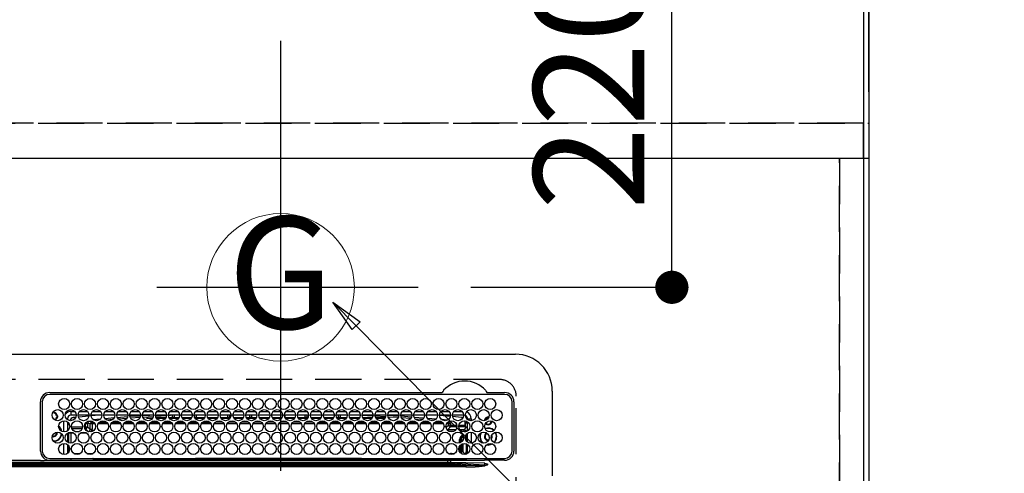
# Model space of a CAD drawing. Extents: x 55896 to 82369, y -11045 to -2175.
# Drawn here: x 73291 to 73825, y -4181 to -3935 of the extents above; entities that cross this region are included whole.
import ezdxf
from ezdxf.enums import TextEntityAlignment as Align

# ---------------------------------------------------------------- set-up
doc = ezdxf.new("R2010")
doc.units = 0
doc.header["$LTSCALE"] = 50
doc.header["$MEASUREMENT"] = 0
doc.linetypes.add('DASHED', pattern=[0.75, 0.5, -0.25])
doc.linetypes.add('HIDDEN', pattern=[0.375, 0.25, -0.125])
doc.layers.get('0').update_dxf_attribs({"linetype": 'CONTINUOUS'})
doc.layers.get('DEFPOINTS').update_dxf_attribs({"color": 146, "linetype": 'CONTINUOUS'})
for name, color, linetype in [('111-壁仕上', 3, 'CONTINUOUS'), ('121-キャビネット（中）', 253, 'HIDDEN'), ('126-甲板', 2, 'CONTINUOUS'), ('150-機器', 8, 'CONTINUOUS'), ('160-文字', 254, 'CONTINUOUS'), ('166-寸法B', 11, 'CONTINUOUS')]:
    doc.layers.add(name, color=color, linetype=linetype)
doc.styles.add('KH001', font='txt')
doc.dimstyles.new('KH1xx030', dxfattribs={"dimscale": 30, "dimtxt": 2, "dimasz": 0.6, "dimexe": 0.3, "dimexo": 1.2, "dimgap": 0.5, "dimtad": 3, "dimdec": 1, "dimdsep": 46, "dimlunit": 6, "dimtxsty": 'KH001', "dimblk": 'DOT', "dimcen": 1, "dimdle": 1, "dimclrd": 256, "dimclre": 256, "dimclrt": 256, "dimadec": 0, "dimazin": 0, "dimtfac": 1, "dimtdec": 1, "dimtix": 1, "dimtmove": 2, "dimatfit": 3, "dimldrblk": 'CLOSEDBLANK', "dimfxl": 1, "dimtolj": 1, "dimtzin": 0, "dimlwd": -1, "dimlwe": -1, "dimarcsym": 0})

# ---------------------------------------------------------------- blocks, each defined once
blk = doc.blocks.new('_Dot')
at = {"color": 0, "linetype": 'ByBlock', "lineweight": -2}
blk.add_line((-0.5, 0), (-1, 0), dxfattribs=at)
at = {"color": 0, "linetype": 'ByBlock', "const_width": 0.5}
blk.add_lwpolyline([(-0.25, 0, 1), (0.25, 0, 1)], format="xyb", close=True, dxfattribs=at)
blk = doc.blocks.new('*D81')
at = {"layer": '166-寸法B', "transparency": 16777216}
for p, q in [((71772.46, -3824.06), (71772.46, -3074.88)), ((73751.45, -3974.06), (73751.45, -3074.88)), ((71790.46, -3083.88), (73733.45, -3083.88))]:
    blk.add_line(p, q, dxfattribs=at)
at = {"layer": 'DEFPOINTS', "color": 0, "transparency": 16777216}
for p in [(73751.45, -3083.88), (71772.46, -3860.06), (73751.45, -4010.06)]:
    blk.add_point(p, dxfattribs=at)
at = {"layer": '166-寸法B', "transparency": 16777216, "xscale": 18, "yscale": 18, "zscale": 18, "rotation": 180}
blk.add_blockref('_Dot', (71772.46, -3083.88), dxfattribs=at)
at = {"layer": '166-寸法B', "transparency": 16777216, "xscale": 18, "yscale": 18, "zscale": 18}
blk.add_blockref('_Dot', (73751.45, -3083.88), dxfattribs=at)
at = {"layer": '166-寸法B', "transparency": 16777216, "insert": (72761.96, -3035.08), "char_height": 60, "attachment_point": 5, "style": 'KH001'}
blk.add_mtext('\\A1;1,979', dxfattribs=at)
blk = doc.blocks.new('_ClosedBlank')
at = {"color": 0, "linetype": 'ByBlock', "lineweight": -2}
for p, q in [((-1, 0.167), (0, 0)), ((-1, 0.167), (-1, -0.167)), ((0, 0), (-1, -0.167))]:
    blk.add_line(p, q, dxfattribs=at)
blk = doc.blocks.new('*D82')
at = {"layer": '166-寸法B', "transparency": 16777216}
for p, q in [((71432.45, -3824.06), (71432.45, -2939.88)), ((73751.45, -3974.06), (73751.45, -2939.88)), ((71450.45, -2948.88), (73733.45, -2948.88))]:
    blk.add_line(p, q, dxfattribs=at)
at = {"layer": 'DEFPOINTS', "color": 0, "transparency": 16777216}
for p in [(73751.45, -2948.88), (71432.45, -3860.06), (73751.45, -4010.06)]:
    blk.add_point(p, dxfattribs=at)
at = {"layer": '166-寸法B', "transparency": 16777216, "xscale": 18, "yscale": 18, "zscale": 18, "rotation": 180}
blk.add_blockref('_Dot', (71432.45, -2948.88), dxfattribs=at)
at = {"layer": '166-寸法B', "transparency": 16777216, "xscale": 18, "yscale": 18, "zscale": 18}
blk.add_blockref('_Dot', (73751.45, -2948.88), dxfattribs=at)
at = {"layer": '166-寸法B', "transparency": 16777216, "insert": (72591.95, -2900.08), "char_height": 60, "attachment_point": 5, "style": 'KH001'}
blk.add_mtext('\\A1;2,319', dxfattribs=at)
blk = doc.blocks.new('*D83')
at = {"layer": '166-寸法B', "transparency": 16777216}
for p, q in [((73751.45, -3974.06), (73751.45, -3209.88)), ((73721.45, -3218.88), (74390.37, -3218.88))]:
    blk.add_line(p, q, dxfattribs=at)
at = {"layer": 'DEFPOINTS', "color": 0, "transparency": 16777216}
for p in [(74360.37, -3218.88), (74360.37, -3759.6), (73751.45, -4010.06)]:
    blk.add_point(p, dxfattribs=at)
at = {"layer": '166-寸法B', "transparency": 16777216, "insert": (74055.91, -3168.86), "char_height": 60, "attachment_point": 5, "style": 'KH001'}
blk.add_mtext('\\A1;ｶﾞｽ配管位置', dxfattribs=at)
blk = doc.blocks.new('_None')
blk = doc.blocks.new('*D85')
at = {"layer": '166-寸法B', "transparency": 16777216}
for p, q in [((73751.45, -3974.06), (73751.45, -2939.88)), ((73721.45, -2948.88), (74390.37, -2948.88))]:
    blk.add_line(p, q, dxfattribs=at)
at = {"layer": 'DEFPOINTS', "color": 0, "transparency": 16777216}
for p in [(74360.37, -2948.88), (74360.37, -3759.6), (73751.45, -4010.06)]:
    blk.add_point(p, dxfattribs=at)
at = {"layer": '166-寸法B', "transparency": 16777216, "insert": (74055.91, -2898.55), "char_height": 60, "attachment_point": 5, "style": 'KH001'}
blk.add_mtext('\\A1;排水位置', dxfattribs=at)
blk = doc.blocks.new('*D86')
at = {"layer": '166-寸法B', "transparency": 16777216}
for p, q in [((73751.45, -3974.06), (73751.45, -3074.88)), ((73721.45, -3083.88), (74390.37, -3083.88))]:
    blk.add_line(p, q, dxfattribs=at)
at = {"layer": 'DEFPOINTS', "color": 0, "transparency": 16777216}
for p in [(74360.37, -3083.88), (74360.37, -3759.6), (73751.45, -4010.06)]:
    blk.add_point(p, dxfattribs=at)
at = {"layer": '166-寸法B', "transparency": 16777216, "insert": (74055.91, -3033.4), "char_height": 60, "attachment_point": 5, "style": 'KH001'}
blk.add_mtext('\\A1;給水・給湯位置', dxfattribs=at)
blk = doc.blocks.new('HT-F6S_H2')
at = {"layer": '126-甲板', "linetype": 'DASHED'}
for p, q in [((271, 282.65), (-271, 282.65)), ((280, -170.35), (280, 273.65))]:
    blk.add_line(p, q, dxfattribs=at)
blk.add_arc((271, 273.65), 9, 0, 90, dxfattribs=at)
at = {"layer": '150-機器', "color": 13, "linetype": 'Continuous'}
for p, q in [((-279.5, 296.38), (279.5, 296.38)), ((27, 275.6), (239.74, 275.6)), ((273.7, 274.58), (27, 274.58)), ((239.74, 275.6), (239.9, 275.61)), ((264.1, 275.61), (264.18, 275.6)), ((264.18, 275.6), (264.26, 275.6)), ((264.26, 275.6), (273.7, 275.6)), ((299.5, 276.38), (299.5, 230.38)), ((22, 243.88), (21.98, 270.58)), ((23, 270.58), (23, 243.88)), ((277.7, 243.88), (277.7, 270.58)), ((278.72, 270.58), (278.72, 243.88)), ((28.52, 264.33), (28.6, 264.35)), ((28.6, 264.35), (28.6, 264.47)), ((29.4, 264.98), (29.4, 264.76)), ((29.4, 264.76), (29.4, 264.35)), ((30.75, 263), (31.16, 263)), ((31.16, 262.2), (30.75, 262.2)), ((31.16, 263), (31.38, 263)), ((31.38, 262.2), (31.16, 262.2)), ((38.6, 263.38), (38.6, 265.38)), ((38.6, 265.38), (40.54, 265.38)), ((41.35, 263.38), (38.6, 263.38)), ((41.09, 262.11), (39.8, 261.98)), ((48.35, 263.38), (42.35, 263.38)), ((48.31, 262.84), (42.54, 262.26)), ((43.16, 265.38), (47.54, 265.38)), ((55.35, 263.38), (49.35, 263.38)), ((53.98, 263.38), (49.37, 262.95)), ((50.16, 265.38), (54.54, 265.38)), ((62.35, 263.38), (56.35, 263.38)), ((56.99, 261.57), (62.02, 261.99)), ((57.16, 265.38), (61.54, 265.38)), ((69.35, 263.38), (63.35, 263.38)), ((63.63, 262.13), (69.2, 262.59)), ((64.16, 265.38), (68.54, 265.38)), ((76.35, 263.38), (70.35, 263.38)), ((70.47, 262.7), (76.33, 263.06)), ((76.03, 262.05), (70.89, 261.72)), ((71.16, 265.38), (75.54, 265.38)), ((83.35, 263.38), (77.35, 263.38)), ((77.4, 263.13), (81.32, 263.38)), ((83.17, 262.49), (77.62, 262.15)), ((78.16, 265.38), (82.54, 265.38)), ((79.53, 261.65), (82.84, 261.65)), ((90.35, 263.38), (84.35, 263.38)), ((90.31, 262.94), (84.5, 262.58)), ((84.59, 262.15), (90.11, 262.15)), ((84.86, 261.65), (89.84, 261.65)), ((85.16, 265.38), (89.54, 265.38)), ((97.35, 263.38), (91.35, 263.38)), ((92.47, 263.08), (91.42, 263.01)), ((91.59, 262.15), (93.6, 262.15)), ((91.86, 261.65), (96.84, 261.65)), ((92.16, 265.38), (96.54, 265.38)), ((97.31, 263.27), (92.47, 263.08)), ((93.6, 262.15), (93.6, 263.1)), ((94.6, 262.15), (93.6, 262.15)), ((94.6, 262.15), (94.6, 263.07)), ((94.6, 262.15), (97.11, 262.15)), ((104.35, 263.38), (98.35, 263.38)), ((98.59, 262.15), (104.11, 262.15)), ((98.86, 261.65), (103.84, 261.65)), ((99.16, 265.38), (103.54, 265.38)), ((111.35, 263.38), (105.35, 263.38)), ((105.4, 263.38), (105.4, 262.78)), ((106.4, 262.15), (105.59, 262.15)), ((105.86, 261.65), (110.84, 261.65)), ((106.16, 265.38), (110.54, 265.38)), ((106.4, 263.38), (106.4, 262.15)), ((106.4, 262.15), (111.11, 262.15)), ((118.35, 263.38), (112.35, 263.38)), ((112.59, 262.15), (118.11, 262.15)), ((112.86, 261.65), (117.84, 261.65)), ((113.16, 265.38), (117.54, 265.38)), ((125.35, 263.38), (119.35, 263.38)), ((119.59, 262.15), (123.6, 262.15)), ((119.86, 261.65), (124.84, 261.65)), ((120.16, 265.38), (124.54, 265.38)), ((123.6, 262.15), (123.6, 263.38)), ((124.6, 262.15), (123.6, 262.15)), ((124.6, 262.15), (124.6, 263.38)), ((124.6, 262.15), (125.11, 262.15)), ((132.35, 263.38), (126.35, 263.38)), ((126.59, 262.15), (132.11, 262.15)), ((126.86, 261.65), (131.84, 261.65)), ((127.16, 265.38), (131.54, 265.38)), ((139.35, 263.38), (133.35, 263.38)), ((133.59, 262.15), (135.4, 262.15)), ((133.86, 261.65), (138.84, 261.65)), ((134.16, 265.38), (138.54, 265.38)), ((135.4, 263.38), (135.4, 262.15)), ((136.4, 262.15), (135.4, 262.15)), ((136.4, 263.38), (136.4, 262.15)), ((136.4, 262.15), (139.11, 262.15)), ((146.35, 263.38), (140.35, 263.38)), ((140.59, 262.15), (146.11, 262.15)), ((140.86, 261.65), (145.84, 261.65)), ((141.16, 265.38), (145.54, 265.38)), ((153.35, 263.38), (147.35, 263.38)), ((147.59, 262.15), (153.11, 262.15)), ((147.86, 261.65), (152.84, 261.65)), ((148.16, 265.38), (152.54, 265.38)), ((160.35, 263.38), (154.35, 263.38)), ((154.6, 262.15), (154.59, 262.15)), ((154.6, 262.15), (154.6, 263.38)), ((154.6, 262.15), (160.11, 262.15)), ((154.86, 261.65), (159.84, 261.65)), ((155.16, 265.38), (159.54, 265.38)), ((167.35, 263.38), (161.35, 263.38)), ((161.59, 262.15), (165.4, 262.15)), ((161.86, 261.65), (166.84, 261.65)), ((162.16, 265.38), (166.54, 265.38)), ((165.4, 263.38), (165.4, 262.15)), ((166.4, 262.15), (165.4, 262.15)), ((166.4, 263.38), (166.4, 262.15)), ((166.4, 262.15), (167.11, 262.15)), ((174.35, 263.38), (168.35, 263.38)), ((168.59, 262.15), (174.11, 262.15)), ((168.86, 261.65), (173.84, 261.65)), ((169.16, 265.38), (173.54, 265.38)), ((181.35, 263.38), (175.35, 263.38)), ((175.59, 262.15), (181.11, 262.15)), ((175.86, 261.65), (180.84, 261.65)), ((176.16, 265.38), (180.54, 265.38)), ((188.35, 263.38), (182.35, 263.38)), ((182.59, 262.15), (183.6, 262.15)), ((182.86, 261.65), (187.84, 261.65)), ((183.16, 265.38), (187.54, 265.38)), ((183.6, 262.15), (183.6, 263.38)), ((184.6, 262.15), (183.6, 262.15)), ((184.6, 262.15), (184.6, 263.38)), ((184.6, 262.15), (188.11, 262.15)), ((195.35, 263.38), (189.35, 263.38)), ((189.59, 262.15), (195.11, 262.15)), ((189.86, 261.65), (194.84, 261.65)), ((190.16, 265.38), (194.54, 265.38)), ((195.32, 263.17), (191.6, 263.38)), ((202.35, 263.38), (196.35, 263.38)), ((202.26, 262.78), (196.41, 263.11)), ((196.59, 262.15), (202.11, 262.15)), ((196.86, 261.65), (201.84, 261.65)), ((197.16, 265.38), (201.54, 265.38)), ((209.35, 263.38), (203.35, 263.38)), ((209.14, 262.39), (203.47, 262.71)), ((203.59, 262.15), (209.11, 262.15)), ((203.86, 261.65), (208.84, 261.65)), ((204.16, 265.38), (208.54, 265.38)), ((216.35, 263.38), (210.35, 263.38)), ((210.37, 263.32), (216.03, 263.01)), ((215.98, 262.01), (210.54, 262.31)), ((210.86, 261.65), (211.27, 261.65)), ((211.16, 265.38), (215.54, 265.38)), ((216.02, 262), (215.98, 262.01)), ((216.03, 263.01), (216.32, 262.98)), ((223.35, 263.38), (217.35, 263.38)), ((217.44, 262.89), (223.15, 262.42)), ((222.62, 261.46), (217.8, 261.86)), ((218.16, 265.38), (222.54, 265.38)), ((230.35, 263.38), (224.35, 263.38)), ((224.54, 262.31), (229.96, 261.86)), ((225.16, 265.38), (229.54, 265.38)), ((237.35, 263.38), (231.35, 263.38)), ((231.9, 261.7), (236.51, 261.33)), ((232.16, 265.38), (236.54, 265.38)), ((237.35, 263.33), (236.82, 263.38)), ((244.35, 263.38), (238.35, 263.38)), ((244.28, 262.67), (238.35, 263.24)), ((239.16, 265.38), (243.54, 265.38)), ((251.35, 263.38), (245.35, 263.38)), ((250.37, 262.05), (245.45, 262.55)), ((246.16, 265.38), (250.54, 265.38)), ((250.6, 262.01), (250.37, 262.05)), ((250.96, 261.86), (250.6, 262.01)), ((34.6, 254.24), (34.6, 260.22)), ((36.6, 261.38), (36.07, 261.38)), ((36.6, 261.38), (36.6, 260.89)), ((36.6, 259.66), (36.6, 254.79)), ((37.07, 259.25), (36.6, 259.25)), ((37.74, 258.02), (36.6, 258.02)), ((38.86, 256.97), (44.84, 256.97)), ((45.86, 256.97), (46.48, 256.97)), ((46.48, 256.97), (46.48, 258.84)), ((46.48, 258.84), (47.48, 258.84)), ((46.48, 256.97), (47.48, 256.97)), ((46.48, 256.97), (46.48, 255.97)), ((47.48, 258.84), (47.48, 256.97)), ((47.48, 256.97), (48.94, 255.51)), ((48.35, 260.19), (48.36, 260.13)), ((48.36, 260.13), (48.37, 260.01)), ((48.37, 260.01), (48.38, 259.92)), ((48.38, 259.92), (48.38, 259.86)), ((48.38, 259.86), (48.39, 259.84)), ((49.97, 259.97), (48.39, 259.84)), ((48.94, 255.51), (48.94, 258.56)), ((49.94, 258.56), (48.94, 258.56)), ((49.93, 259.56), (50.64, 259.56)), ((49.93, 259.54), (49.93, 259.56)), ((49.94, 259.48), (49.93, 259.54)), ((49.94, 259.39), (49.94, 259.48)), ((49.94, 259.26), (49.94, 259.39)), ((49.94, 259.11), (49.94, 259.26)), ((49.94, 258.94), (49.94, 259.11)), ((49.94, 258.75), (49.94, 258.94)), ((49.94, 258.56), (49.94, 258.75)), ((49.94, 258.56), (49.94, 255.51)), ((51.47, 258.56), (49.94, 258.56)), ((50.51, 261.02), (54.54, 261.36)), ((58.47, 258.57), (53.18, 258.56)), ((54.04, 259.57), (57.62, 259.58)), ((61.07, 260.91), (58.05, 260.65)), ((65.46, 258.58), (60.19, 258.57)), ((61.06, 259.58), (64.61, 259.58)), ((68.7, 261.55), (64.29, 261.18)), ((72.46, 258.58), (67.19, 258.58)), ((68.07, 259.59), (71.6, 259.59)), ((79.46, 258.59), (74.2, 258.58)), ((75.08, 259.59), (78.59, 259.6)), ((86.45, 258.6), (81.2, 258.59)), ((82.09, 259.6), (85.59, 259.6)), ((93.45, 258.6), (88.21, 258.6)), ((89.1, 259.6), (92.58, 259.61)), ((100.44, 258.61), (95.22, 258.61)), ((96.11, 259.61), (99.57, 259.61)), ((107.44, 258.62), (102.22, 258.61)), ((103.12, 259.62), (106.56, 259.62)), ((114.44, 258.63), (109.23, 258.62)), ((110.13, 259.62), (113.56, 259.62)), ((121.43, 258.63), (116.23, 258.63)), ((117.13, 259.63), (120.55, 259.63)), ((128.43, 258.64), (123.24, 258.64)), ((124.14, 259.63), (127.54, 259.64)), ((135.42, 258.65), (130.24, 258.64)), ((131.15, 259.64), (134.53, 259.64)), ((142.42, 258.65), (137.25, 258.65)), ((138.16, 259.65), (141.53, 259.65)), ((145.4, 258.66), (144.25, 258.66)), ((145.17, 259.65), (145.4, 259.65)), ((145.4, 259.65), (148.53, 259.65)), ((149.42, 258.65), (145.4, 258.66)), ((156.42, 258.65), (151.25, 258.65)), ((152.16, 259.64), (155.54, 259.64)), ((163.43, 258.64), (158.24, 258.65)), ((159.15, 259.64), (162.54, 259.64)), ((170.43, 258.63), (165.24, 258.64)), ((166.14, 259.63), (169.55, 259.63)), ((177.44, 258.63), (172.23, 258.63)), ((173.13, 259.62), (176.56, 259.62)), ((184.44, 258.62), (179.23, 258.63)), ((180.12, 259.62), (183.57, 259.61)), ((191.44, 258.61), (186.23, 258.62)), ((187.11, 259.61), (190.58, 259.61)), ((198.45, 258.61), (193.22, 258.61)), ((194.1, 259.6), (197.59, 259.6)), ((205.45, 258.6), (200.22, 258.61)), ((201.09, 259.6), (204.6, 259.59)), ((212.45, 258.59), (207.21, 258.6)), ((208.07, 259.59), (211.6, 259.59)), ((219.46, 258.59), (214.21, 258.59)), ((215.06, 259.58), (218.61, 259.58)), ((226.46, 258.58), (221.2, 258.59)), ((222.05, 259.58), (225.62, 259.57)), ((229.12, 260.93), (225.19, 261.25)), ((233.46, 258.58), (228.2, 258.58)), ((229.04, 259.57), (232.63, 259.57)), ((235.14, 260.44), (233.13, 260.6)), ((240.47, 258.56), (235.19, 258.57)), ((236.03, 259.56), (239.64, 259.56)), ((239.42, 261.09), (242.51, 260.83)), ((241.86, 257.5), (241.86, 256.96)), ((241.92, 256.57), (243.32, 257.97)), ((242.49, 260.64), (242.48, 260.55)), ((242.51, 260.83), (242.49, 260.64)), ((242.51, 260.83), (242.79, 260.76)), ((244.32, 256.97), (242.86, 255.51)), ((244.32, 258.84), (243.32, 258.84)), ((243.32, 257.97), (243.32, 258.84)), ((244.32, 257.97), (243.32, 257.97)), ((244.32, 258.84), (244.32, 257.97)), ((244.32, 257.97), (244.32, 256.97)), ((244.32, 257.97), (247.76, 257.97)), ((247.84, 256.97), (244.32, 256.97)), ((252.21, 256.97), (248.86, 256.97)), ((248.94, 257.97), (252.16, 257.97)), ((251.73, 255.51), (253.15, 256.93)), ((252.16, 260.06), (252.16, 257.97)), ((252.21, 260.05), (252.16, 260.06)), ((252.21, 259.53), (252.21, 260.05)), ((252.27, 256.93), (252.21, 256.97)), ((253.6, 259.25), (252.22, 259.25)), ((252.27, 259.02), (252.24, 259.03)), ((252.27, 259.02), (252.27, 256.93)), ((253.6, 259.02), (252.27, 259.02)), ((252.27, 256.93), (253.15, 256.93)), ((253.6, 261.38), (255.6, 261.38)), ((253.6, 260.89), (253.6, 261.38)), ((253.6, 254.79), (253.6, 259.66)), ((255.6, 261.38), (255.6, 260.34)), ((30.75, 253.75), (30.72, 254.06)), ((36.6, 253.56), (36.6, 248.69)), ((37.01, 255.93), (37.56, 255.93)), ((37.01, 255.93), (37.36, 255.59)), ((37.44, 253.51), (37.1, 253.85)), ((38.44, 253.51), (37.44, 253.51)), ((37.44, 248.27), (37.44, 253.51)), ((38.44, 253.51), (38.44, 254.13)), ((40.17, 253.51), (38.44, 253.51)), ((38.44, 253.51), (38.44, 248.13)), ((44.57, 255.97), (39.13, 255.97)), ((40.57, 254.51), (43.13, 254.51)), ((47.17, 253.51), (43.53, 253.51)), ((46.48, 255.97), (46.13, 255.97)), ((47.94, 254.51), (46.48, 255.97)), ((47.57, 254.51), (47.94, 254.51)), ((47.94, 254.37), (47.94, 254.51)), ((49.94, 255.51), (48.94, 255.51)), ((242.86, 255.51), (247.31, 255.51)), ((242.86, 254.98), (242.86, 255.51)), ((246.13, 254.51), (243.57, 254.51)), ((249.39, 255.51), (251.73, 255.51)), ((251.73, 254.51), (250.57, 254.51)), ((251.73, 254.51), (251.73, 255.51)), ((251.73, 254.51), (252.73, 254.51)), ((251.73, 254.23), (251.73, 254.51)), ((252.35, 251.06), (252.35, 251.2)), ((252.85, 251.55), (252.38, 251.55)), ((252.71, 252.55), (252.73, 252.55)), ((253.6, 255.39), (252.73, 254.51)), ((252.73, 254.51), (252.73, 254.36)), ((252.73, 252.58), (252.73, 252.55)), ((252.73, 252.55), (252.82, 252.55)), ((252.85, 251.55), (252.85, 250.57)), ((253.6, 248.69), (253.6, 253.56)), ((255.6, 254.12), (255.6, 248.14)), ((266.36, 250.95), (266.42, 251.08)), ((266.42, 251.08), (266.55, 251.75)), ((266.55, 251.75), (266.51, 252.1)), ((34.6, 242.04), (34.6, 248.02)), ((36.6, 247.46), (36.6, 242.59)), ((37.44, 243.51), (37.44, 246.55)), ((249.27, 250.05), (249.77, 250.05)), ((249.27, 248.27), (249.27, 250.05)), ((249.27, 243.5), (249.27, 246.55)), ((250.27, 250.05), (249.77, 250.05)), ((249.77, 248.48), (249.77, 250.05)), ((249.77, 242.87), (249.77, 247.18)), ((250.27, 250.05), (250.27, 248.82)), ((250.27, 247.57), (250.27, 242.48)), ((251.24, 243.52), (251.24, 247.96)), ((252.9, 249.74), (252.69, 249.74)), ((252.87, 250.56), (252.85, 250.57)), ((252.9, 249.56), (252.9, 249.39)), ((252.9, 247.84), (252.9, 243.54)), ((253.6, 242.59), (253.6, 247.46)), ((263.84, 247.25), (264.8, 247.15)), ((264.04, 247.42), (264.8, 247.35)), ((264.8, 249.65), (264.96, 249.66)), ((264.8, 247.35), (266.04, 247.53)), ((264.8, 247.15), (266.1, 247.34)), ((266.04, 247.53), (266.85, 247.86)), ((266.1, 247.34), (267.09, 247.76)), ((40.1, 242.59), (43.6, 242.59)), ((47.1, 242.59), (50.6, 242.59)), ((244.86, 242.03), (244.86, 242.59)), ((244.86, 242.59), (246.6, 242.59)), ((252.35, 242.52), (252.24, 242.52)), ((252.35, 242.46), (252.35, 242.52)), ((252.85, 242.46), (252.35, 242.46)), ((252.85, 242.53), (252.87, 242.54)), ((252.85, 242.53), (252.85, 242.46)), ((252.85, 242.46), (253.04, 242.27)), ((-252.65, 236.24), (252.65, 236.24)), ((252.65, 235.3), (-252.65, 235.3)), ((-242.95, 237.56), (242.95, 237.56)), ((242.95, 236.78), (-242.95, 236.78)), ((21.98, 238.79), (0, 238.79)), ((106.9, 237.68), (0, 237.68)), ((24.72, 238.88), (146.93, 238.88)), ((27, 239.88), (273.7, 239.88)), ((38.43, 239.88), (38.43, 238.88)), ((51.21, 239.66), (50.72, 239.17)), ((50.72, 239.05), (50.72, 239.17)), ((50.72, 239.05), (51.19, 239.05)), ((51.18, 238.88), (51.2, 239.56)), ((51.7, 239.56), (51.68, 238.88)), ((51.7, 239.88), (51.7, 239.56)), ((106.11, 239.56), (51.7, 239.56)), ((106.09, 238.88), (106.11, 239.56)), ((106.11, 239.56), (106.11, 239.76)), ((106.41, 239.76), (106.41, 239.88)), ((106.41, 239.76), (106.41, 239.56)), ((195.79, 239.76), (106.41, 239.76)), ((106.41, 239.25), (106.41, 239.56)), ((106.41, 239.56), (195.79, 239.56)), ((195.79, 239.25), (106.41, 239.25)), ((242.95, 237.68), (106.9, 237.68)), ((146.93, 238.88), (242.95, 238.88)), ((195.79, 239.76), (195.79, 239.88)), ((195.79, 239.56), (195.79, 239.76)), ((195.79, 239.25), (195.79, 239.56)), ((196.09, 239.76), (196.09, 239.56)), ((196.09, 239.56), (196.11, 238.88)), ((250.55, 239.56), (196.09, 239.56)), ((242.95, 237.68), (242.95, 238.88)), ((242.95, 238.88), (244.36, 238.88)), ((244.45, 237.68), (242.95, 237.68)), ((242.95, 237.56), (242.95, 237.68)), ((242.95, 237.56), (242.95, 236.78)), ((244.36, 238.88), (262.32, 238.88)), ((252.65, 236.24), (244.37, 236.73)), ((244.45, 237.68), (244.45, 237.52)), ((252.59, 237.55), (244.45, 237.68)), ((244.45, 237.52), (262.95, 236.41)), ((250.55, 239.56), (250.55, 239.88)), ((250.56, 238.88), (250.55, 239.56)), ((251.05, 239.56), (251.06, 238.88)), ((251.77, 238.88), (251.77, 239.88)), ((251.77, 238.88), (251.77, 239.88)), ((252.64, 239.17), (251.94, 239.88)), ((262.95, 237.38), (252.59, 237.55)), ((252.65, 236.24), (252.65, 235.3)), ((253.2, 239.74), (253.2, 239.88)), ((262.32, 238.88), (262.84, 238.88)), ((262.84, 238.88), (262.84, 239.02)), ((264.45, 238.85), (262.84, 238.88)), ((262.94, 236.18), (264.42, 236.35)), ((262.94, 236.18), (262.95, 236.15)), ((262.95, 236.41), (262.95, 237.38)), ((262.95, 236.15), (262.96, 236.12)), ((262.96, 236.12), (262.96, 236.08)), ((262.96, 236.08), (262.97, 236.05)), ((262.97, 236.05), (262.98, 236.02)), ((262.98, 236.02), (262.99, 235.98)), ((262.99, 235.98), (263, 235.95)), ((263, 235.95), (263.01, 235.92)), ((264.42, 236.35), (263.01, 235.92)), ((264.42, 236.35), (264.45, 236.36)), ((264.45, 236.36), (264.42, 236.35)), ((273.7, 238.85), (264.45, 238.85)), ((264.45, 236.88), (264.45, 236.36))]:
    blk.add_line(p, q, dxfattribs=at)
for points in [[(252.16, 257.97), (252.16, 257.85), (252.16, 257.72), (252.16, 257.6), (252.17, 257.49), (252.17, 257.39), (252.17, 257.29), (252.18, 257.2), (252.18, 257.13), (252.19, 257.07), (252.2, 257.02), (252.2, 256.99), (252.21, 256.97), (252.21, 256.97)], [(252.21, 259.53), (252.21, 259.46), (252.21, 259.4), (252.21, 259.34), (252.22, 259.29), (252.22, 259.23), (252.22, 259.18), (252.22, 259.14), (252.23, 259.1), (252.23, 259.07), (252.23, 259.05), (252.23, 259.04), (252.24, 259.03), (252.24, 259.03)], [(253.6, 256.83), (253.49, 256.88), (253.36, 256.91), (253.24, 256.93), (253.15, 256.93)], [(37.01, 255.93), (36.89, 255.93), (36.77, 255.9), (36.65, 255.87), (36.6, 255.84)], [(47.94, 254.51), (48.06, 254.52), (48.19, 254.54), (48.31, 254.58), (48.42, 254.63), (48.52, 254.7), (48.62, 254.78), (48.71, 254.87), (48.78, 254.97), (48.84, 255.08), (48.89, 255.2), (48.92, 255.32), (48.94, 255.44), (48.94, 255.51)], [(49.53, 254.31), (49.67, 254.51), (49.78, 254.74), (49.86, 254.97), (49.92, 255.22), (49.94, 255.47), (49.94, 255.51)], [(242.26, 255.71), (242.37, 255.64), (242.48, 255.59), (242.6, 255.55), (242.72, 255.52), (242.84, 255.51), (242.86, 255.51)], [(252.85, 251.55), (252.85, 251.67), (252.85, 251.8), (252.85, 251.92), (252.85, 252.03), (252.84, 252.14), (252.84, 252.23), (252.84, 252.32), (252.83, 252.39), (252.83, 252.45), (252.83, 252.5), (252.82, 252.53), (252.82, 252.55), (252.82, 252.55)], [(252.85, 250.57), (252.84, 250.57), (252.83, 250.57), (252.81, 250.57), (252.78, 250.57), (252.75, 250.58), (252.7, 250.58), (252.66, 250.58), (252.61, 250.58), (252.55, 250.58), (252.49, 250.58), (252.43, 250.58), (252.37, 250.58), (252.35, 250.58)], [(252.9, 249.56), (252.9, 249.69), (252.9, 249.81), (252.9, 249.93), (252.9, 250.04), (252.9, 250.15), (252.89, 250.25), (252.89, 250.33), (252.89, 250.41), (252.88, 250.47), (252.88, 250.51), (252.88, 250.54), (252.87, 250.56), (252.87, 250.56)], [(244.86, 242.59), (244.61, 242.57), (244.37, 242.52), (244.13, 242.45), (243.9, 242.34), (243.74, 242.24)], [(251.24, 243.52), (251.25, 243.4), (251.27, 243.27), (251.31, 243.16), (251.36, 243.04), (251.43, 242.94), (251.51, 242.84), (251.6, 242.75), (251.7, 242.68), (251.81, 242.62), (251.92, 242.57), (252.04, 242.54), (252.17, 242.52), (252.24, 242.52)], [(252.11, 242.04), (252.16, 242.07), (252.21, 242.12), (252.25, 242.16), (252.29, 242.22), (252.31, 242.27), (252.33, 242.33), (252.35, 242.39), (252.35, 242.46), (252.35, 242.46)], [(252.35, 242.52), (252.41, 242.52), (252.47, 242.52), (252.53, 242.52), (252.59, 242.52), (252.64, 242.52), (252.69, 242.52), (252.73, 242.52), (252.77, 242.53), (252.8, 242.53), (252.83, 242.53), (252.84, 242.53), (252.85, 242.53), (252.85, 242.53)], [(252.87, 242.54), (252.87, 242.55), (252.88, 242.57), (252.88, 242.61), (252.89, 242.67), (252.89, 242.73), (252.89, 242.81), (252.9, 242.91), (252.9, 243.01), (252.9, 243.12), (252.9, 243.23), (252.9, 243.36), (252.9, 243.48), (252.9, 243.54)], [(50.72, 239.17), (50.71, 239.3), (50.69, 239.42), (50.65, 239.54), (50.6, 239.65), (50.53, 239.76), (50.45, 239.85), (50.43, 239.88)], [(50.71, 238.87), (50.72, 238.99), (50.72, 239.05)], [(244.45, 237.52), (242.95, 237.56)], [(244.37, 236.73), (242.95, 236.78)], [(252.65, 236.24), (255.37, 236.16), (257.75, 236.11), (259.77, 236.1), (261.39, 236.11), (262.59, 236.16), (262.94, 236.18)], [(252.65, 235.3), (255.38, 235.32), (257.78, 235.39), (259.81, 235.5), (261.44, 235.65), (262.65, 235.83), (263.01, 235.92)], [(262.95, 236.41), (264.45, 236.36)]]:
    blk.add_lwpolyline(points, dxfattribs=at)
for centre in [(34.85, 269.43), (41.85, 269.43), (48.85, 269.43), (55.85, 269.43), (62.85, 269.43), (69.85, 269.43), (76.85, 269.43), (83.85, 269.43), (90.85, 269.43), (97.85, 269.43), (104.85, 269.43), (111.85, 269.43), (118.85, 269.43), (125.85, 269.43), (132.85, 269.43), (139.85, 269.43), (146.85, 269.43), (153.85, 269.43), (160.85, 269.43), (167.85, 269.43), (174.85, 269.43), (181.85, 269.43), (188.85, 269.43), (195.85, 269.43), (202.85, 269.43), (209.85, 269.43), (216.85, 269.43), (223.85, 269.43), (230.85, 269.43), (237.85, 269.43), (244.85, 269.43), (251.85, 269.43), (258.85, 269.43), (265.85, 269.43), (31.35, 263.33), (38.35, 263.33), (45.35, 263.33), (52.35, 263.33), (59.35, 263.33), (66.35, 263.33), (73.35, 263.33), (80.35, 263.33), (87.35, 263.33), (94.35, 263.33), (101.35, 263.33), (108.35, 263.33), (115.35, 263.33), (122.35, 263.33), (129.35, 263.33), (136.35, 263.33), (143.35, 263.33), (150.35, 263.33), (157.35, 263.33), (164.35, 263.33), (171.35, 263.33), (178.35, 263.33), (185.35, 263.33), (192.35, 263.33), (199.35, 263.33), (206.35, 263.33), (213.35, 263.33), (220.35, 263.33), (227.35, 263.33), (234.35, 263.33), (241.35, 263.33), (248.35, 263.33), (255.35, 263.33), (262.35, 263.33), (269.35, 263.33), (34.85, 257.23), (41.85, 257.23), (48.85, 257.23), (55.85, 257.23), (62.85, 257.23), (69.85, 257.23), (76.85, 257.23), (83.85, 257.23), (90.85, 257.23), (97.85, 257.23), (104.85, 257.23), (111.85, 257.23), (118.85, 257.23), (125.85, 257.23), (132.85, 257.23), (139.85, 257.23), (146.85, 257.23), (153.85, 257.23), (160.85, 257.23), (167.85, 257.23), (174.85, 257.23), (181.85, 257.23), (188.85, 257.23), (195.85, 257.23), (202.85, 257.23), (209.85, 257.23), (216.85, 257.23), (223.85, 257.23), (230.85, 257.23), (237.85, 257.23), (244.85, 257.23), (251.85, 257.23), (258.85, 257.23), (265.85, 257.23), (31.35, 251.13), (38.35, 251.13), (45.35, 251.13), (52.35, 251.13), (59.35, 251.13), (66.35, 251.13), (73.35, 251.13), (80.35, 251.13), (87.35, 251.13), (94.35, 251.13), (101.35, 251.13), (108.35, 251.13), (115.35, 251.13), (122.35, 251.13), (129.35, 251.13), (136.35, 251.13), (143.35, 251.13), (150.35, 251.13), (157.35, 251.13), (164.35, 251.13), (171.35, 251.13), (178.35, 251.13), (185.35, 251.13), (192.35, 251.13), (199.35, 251.13), (206.35, 251.13), (213.35, 251.13), (220.35, 251.13), (227.35, 251.13), (234.35, 251.13), (241.35, 251.13), (248.35, 251.13), (255.35, 251.13), (262.35, 251.13), (269.35, 251.13), (34.85, 245.03), (41.85, 245.03), (48.85, 245.03), (55.85, 245.03), (62.85, 245.03), (69.85, 245.03), (76.85, 245.03), (83.85, 245.03), (90.85, 245.03), (97.85, 245.03), (104.85, 245.03), (111.85, 245.03), (118.85, 245.03), (125.85, 245.03), (132.85, 245.03), (139.85, 245.03), (146.85, 245.03), (153.85, 245.03), (160.85, 245.03), (167.85, 245.03), (174.85, 245.03), (181.85, 245.03), (188.85, 245.03), (195.85, 245.03), (202.85, 245.03), (209.85, 245.03), (216.85, 245.03), (223.85, 245.03), (230.85, 245.03), (237.85, 245.03), (244.85, 245.03), (251.85, 245.03), (258.85, 245.03), (265.85, 245.03)]:
    blk.add_circle(centre, 3, dxfattribs=at)
for centre, radius, start, end in [((279.5, 276.38), 20, 0, 90), ((252, 266.38), 15.45, 42.5618, 137.4382), ((27, 270.58), 5.02, 90, 179.9997), ((27, 270.58), 4, 90, 180), ((239.06, 276.93), 1.57, 302.5442, 356.4106), ((264.95, 276.93), 1.58, 183.703, 237.0654), ((273.7, 270.58), 5.02, 0.0002, 90), ((273.7, 270.58), 4, 0, 90), ((29, 262.6), 2.41, 80.4514, 93.2181), ((29, 262.6), 2.2, 10.4757, 79.5243), ((29, 262.6), 1.8, 12.8697, 77.1303), ((29, 262.6), 1.8, 288.9922, 347.1303), ((29, 262.6), 2.2, 297.2624, 349.5243), ((29, 262.6), 2.41, 350.4514, 9.5486), ((38.6, 261.38), 4, 90, 143.6107), ((38.6, 261.38), 2, 90, 180), ((39.88, 260.09), 1.88, 94.176, 170.8418), ((39.97, 260.06), 1.93, 95.0722, 170.2029), ((251.6, 261.38), 2, 0, 67.9276), ((251.6, 261.38), 4, 0, 70.1372), ((264.8, 260.25), 2.1, 79.7266, 177.3237), ((264.8, 260.25), 1.75, 82.3603, 174.6886), ((29, 253.75), 4.4, 11.8732, 50.0418), ((29, 253.75), 4.6, 9.7863, 51.6701), ((46.48, 256.97), 1, 270.0814, 359.9186), ((48.48, 258.84), 1, 95.3704, 179.9596), ((46.66, 250.71), 8.17, 73.814, 84.2485), ((47.6, 251), 8.87, 74.7326, 84.9132), ((49.94, 258.56), 1, 90.163, 179.992), ((244.07, 251.17), 7.71, 95.5995, 103.6256), ((242.33, 258.84), 0.996, 359.9649, 45.8859), ((244.32, 257.97), 1, 180.0843, 269.9157), ((242.56, 258.89), 1.76, 358.5533, 41.8713), ((264.8, 251.75), 4.6, 46.6272, 111.6688), ((264.8, 260.25), 2.1, 224.0121, 270), ((264.8, 260.25), 1.75, 221.7419, 270), ((264.8, 260.25), 1.75, 270, 356.5704), ((264.8, 260.25), 2.1, 270, 354.2994), ((29, 253.75), 2.1, 253.7391, 9.9846), ((29, 253.75), 1.75, 253.4895, 0), ((29, 253.75), 4.4, 270, 354.5986), ((29, 253.75), 4.6, 271.1593, 352.5644), ((38.44, 253.51), 1, 148.9844, 179.9258), ((251.77, 250.05), 2.5, 106.7351, 180), ((251.77, 250.05), 2, 105.6063, 180), ((251.77, 250.05), 1.5, 106.9306, 180), ((251.73, 254.51), 1, 0.0799, 89.9201), ((252.32, 252.55), 0.5, 292.6447, 0.011), ((252.23, 252.55), 0.5, 307.2697, 0.0059), ((264.8, 251.75), 4.6, 157.1651, 231.3559), ((264.8, 251.75), 4.4, 153.1091, 235.4119), ((264.8, 251.75), 2.1, 114.0228, 270), ((264.8, 251.75), 1.75, 107.1938, 281.3272), ((264.8, 251.75), 4.4, 46.8036, 111.4925), ((264.8, 251.75), 2.1, 321.0178, 23.3963), ((264.8, 251.75), 4.4, 313.3047, 31.1095), ((264.8, 251.75), 4.6, 314.1117, 30.3025), ((27, 243.88), 5, 180.0001, 270), ((27, 243.88), 4, 180, 270), ((251.85, 242.46), 1, 343.7613, 359.9651), ((273.7, 243.88), 4, 270, 0), ((273.7, 243.88), 5.02, 269.9993, 0.0007), ((21.96, 282.19), 43.4, 270.0294, 273.6401), ((51.7, 239.55), 0.5, 139.1062, 179), ((51.45, 232.41), 7.16, 87.9986, 92.0014), ((106.41, 239.75), 0.3, 154.8869, 179), ((106.26, 235.4), 4.36, 88.0289, 91.9711), ((106.41, 239.55), 0.3, 179, 270), ((106.26, 235.25), 4.31, 88.0042, 91.9958), ((195.94, 235.4), 4.36, 88.0288, 91.9712), ((195.94, 235.25), 4.31, 88.0042, 91.9958), ((195.79, 239.55), 0.3, 270, 1), ((195.79, 239.75), 0.3, 1, 25.1106), ((240.37, 237.98), 4.09, 355.8166, 12.738), ((235.25, 238), 9.21, 352.0893, 356.9691), ((250.8, 232.41), 7.16, 87.9988, 92.0012), ((250.55, 239.55), 0.5, 1, 40.8897), ((251.6, 240.88), 2, 270, 330), ((250.05, 237.17), 12.92, 355.6176, 356.603), ((474.41, 867.47), 664.63, 251.4488, 251.58476)]:
    blk.add_arc(centre, radius, start, end, dxfattribs=at)
blk = doc.blocks.new('*D92')
at = {"layer": '166-寸法B', "transparency": 16777216}
for p, q in [((73784.45, -3860.06), (74204.05, -3860.06)), ((74195.05, -3878.06), (74195.05, -4642.06)), ((73784.45, -4660.06), (74204.05, -4660.06))]:
    blk.add_line(p, q, dxfattribs=at)
at = {"layer": 'DEFPOINTS', "color": 0, "transparency": 16777216}
for p in [(73748.45, -3860.06), (73748.45, -4660.06), (74195.05, -4660.06)]:
    blk.add_point(p, dxfattribs=at)
at = {"layer": '166-寸法B', "transparency": 16777216, "xscale": 18, "yscale": 18, "zscale": 18}
for p, rotation in [((74195.05, -3860.06), 90), ((74195.05, -4660.06), 270)]:
    blk.add_blockref('_Dot', p, dxfattribs=dict(at, rotation=rotation))
at = {"layer": '166-寸法B', "transparency": 16777216, "insert": (74150.05, -4260.06), "char_height": 60, "attachment_point": 5, "rotation": 90, "style": 'KH001'}
blk.add_mtext('\\A1;800', dxfattribs=at)
blk = doc.blocks.new('GAS')
at = {"layer": '160-文字', "color": 4, "linetype": 'Continuous', "lineweight": 20}
blk.add_circle((0, 0), 40, dxfattribs=at)
at = {"layer": '160-文字', "color": 4, "lineweight": 0, "style": 'KH001'}
blk.add_text('G', height=60.8, dxfattribs=at).set_placement((0, 0), align=Align.MIDDLE)
blk = doc.blocks.new('*D103')
at = {"layer": '166-寸法B', "transparency": 16777216}
for p, q in [((73535.55, -3860.06), (73653.62, -3860.06)), ((73644.62, -4062.06), (73644.62, -3878.06)), ((73535.55, -4080.06), (73653.62, -4080.06))]:
    blk.add_line(p, q, dxfattribs=at)
at = {"layer": 'DEFPOINTS', "color": 0, "transparency": 16777216}
for p in [(73499.55, -3860.06), (73644.62, -3860.06), (73499.55, -4080.06)]:
    blk.add_point(p, dxfattribs=at)
at = {"layer": '166-寸法B', "transparency": 16777216, "xscale": 18, "yscale": 18, "zscale": 18}
for p, rotation in [((73644.62, -3860.06), 90), ((73644.62, -4080.06), 270)]:
    blk.add_blockref('_Dot', p, dxfattribs=dict(at, rotation=rotation))
at = {"layer": '166-寸法B', "transparency": 16777216, "insert": (73599.62, -3970.06), "char_height": 60, "attachment_point": 5, "rotation": 90, "style": 'KH001'}
blk.add_mtext('\\A1;220', dxfattribs=at)

msp = doc.modelspace()

# ---------------------------------------------------------------- linework, layer by layer
at = {"layer": '111-壁仕上', "ltscale": 2}
msp.add_line((73751.45, -3549.18), (73751.45, -5241.47), dxfattribs=at)
at = {"layer": '121-キャビネット（中）', "ltscale": 2}
msp.add_line((71163.45, -3991.06), (73751.45, -3991.06), dxfattribs=at)
at = {"layer": '126-甲板'}
msp.add_lwpolyline([(71160.45, -3860.06), (73748.45, -3860.06), (73748.45, -4660.06), (71160.45, -4660.06)], close=True, dxfattribs=at)
at = {"layer": 'DEFPOINTS'}
for p, q in [((73432.45, -3946.37), (73432.45, -4179.47)), ((73365.35, -4080.06), (73507.02, -4080.06))]:
    msp.add_line(p, q, dxfattribs=at)
at = {"layer": 'DEFPOINTS', "linetype": 'DASHED'}
for points in [[(73748.45, -3991.06), (71163.45, -3991.06), (71163.45, -4010.06), (73748.45, -4010.06)], [(73735.45, -4650.06), (72982.45, -4650.06), (72982.45, -4010.06), (73735.45, -4010.06)], [(73751.45, -4650.06), (73735.45, -4650.06), (73735.45, -4010.06), (73751.45, -4010.06)]]:
    msp.add_lwpolyline(points, close=True, dxfattribs=at)

# ---------------------------------------------------------------- block references
at = {"layer": '150-機器'}
msp.add_blockref('HT-F6S_H2', (73280.25, -4412.71), dxfattribs=at)
at = {"layer": '160-文字'}
msp.add_blockref('GAS', (73432.45, -4080.06), dxfattribs=at)

# ---------------------------------------------------------------- dimensions: what is measured, and where the dimension line sits
at = {"layer": '166-寸法B'}
for base, p1, p2, angle, picture, middle in [((73751.45, -2948.88), (71432.45, -3860.06), (73751.45, -4010.06), 180, '*D82', (72591.95, -2900.08)), ((73751.45, -3083.88), (71772.46, -3860.06), (73751.45, -4010.06), 180, '*D81', (72761.96, -3035.08)), ((73644.62, -3860.06), (73499.55, -4080.06), (73499.55, -3860.06), 90, '*D103', (73599.62, -3970.06)), ((74195.05, -4660.06), (73748.45, -3860.06), (73748.45, -4660.06), 90, '*D92', (74150.05, -4260.06))]:
    dim = msp.add_linear_dim(base=base, p1=p1, p2=p2, angle=angle, dimstyle='KH1xx030', dxfattribs=at)
    dim.commit()
    dim.dimension.update_dxf_attribs({"geometry": picture, "text_midpoint": middle})
for base, text, picture, middle in [((74360.37, -2948.88), '排水位置', '*D85', (74055.91, -2898.55)), ((74360.37, -3083.88), '給水・給湯位置', '*D86', (74055.91, -3033.4)), ((74360.37, -3218.88), 'ｶﾞｽ配管位置', '*D83', (74055.91, -3168.86))]:
    dim = msp.add_linear_dim(base=base, p1=(73751.45, -4010.06), p2=(74360.37, -3759.6), angle=180, text=text, dimstyle='KH1xx030', override={"dimblk1": 'None', "dimblk2": 'None', "dimsah": 1, "dimse2": 1}, dxfattribs=at)
    dim.commit()
    dim.dimension.update_dxf_attribs({"geometry": picture, "text_midpoint": middle})

# ---------------------------------------------------------------- leaders
at = {"layer": '160-文字', "annotation_type": 0, "has_hookline": 1, "hookline_direction": 0, "text_width": 1626.7}
msp.add_leader([(73460.75, -4088.03), (74355.03, -4995.08), (74373.03, -4995.08)], dimstyle='KH1xx030', override={"dimgap": 0.5, "dimtad": 1}, dxfattribs=at)

doc.saveas('drawing.dxf')
